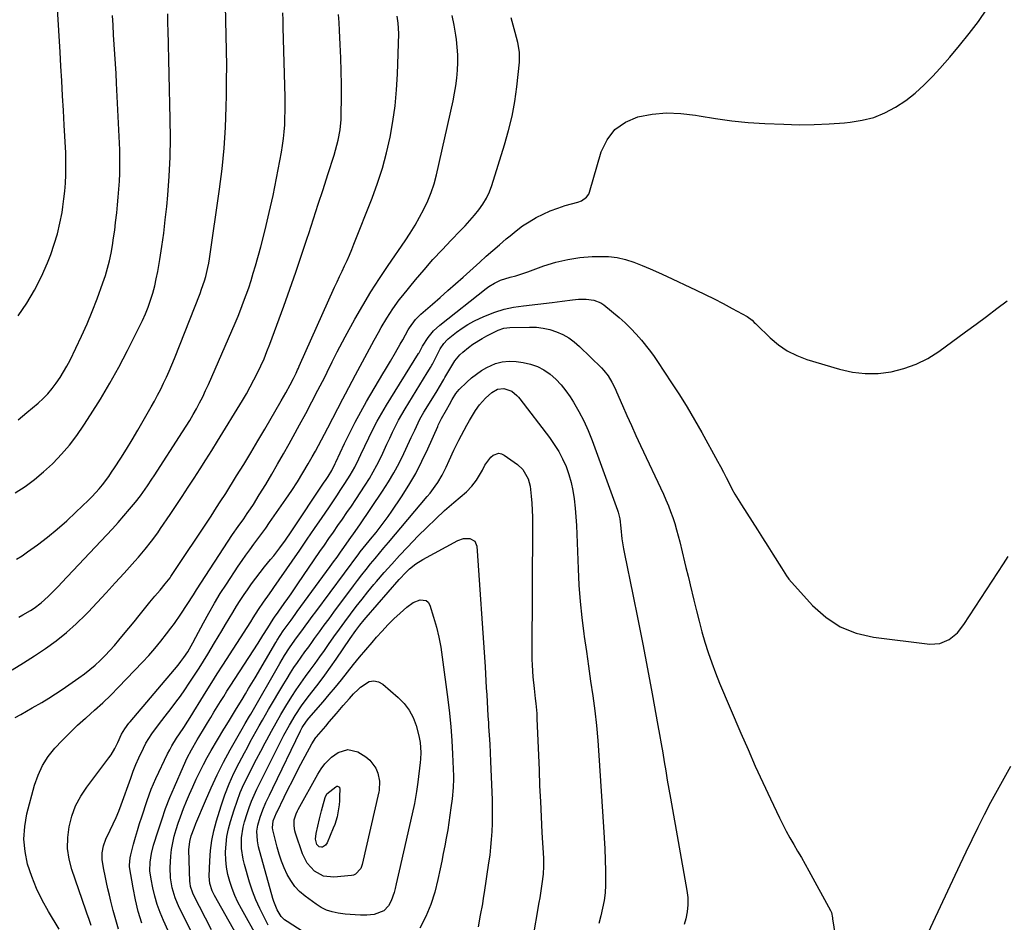
# Model space of a CAD drawing. Units: inches. Extents: x 1878661 to 1883976, y 384385 to 389707.
# Drawn here: x 1879806 to 1880228, y 387519 to 387905 of the extents above; entities that cross this region are included whole.
import ezdxf

# ---------------------------------------------------------------- set-up
doc = ezdxf.new("R2010")
doc.units = ezdxf.units.IN
doc.header["$MEASUREMENT"] = 0
doc.layers.add('7', color=7, linetype='Continuous')
doc.layers.add('8', color=7, linetype='Continuous')

msp = doc.modelspace()

# ---------------------------------------------------------------- linework, layer by layer
at = {"layer": '7', "color": 18}
for points in [[(1879805.12, 387674.34, 1746), (1879807.48, 387675.87, 1746), (1879809.79, 387677.47, 1746), (1879813.98, 387680.55, 1746), (1879818.28, 387683.84, 1746), (1879822.49, 387687.24, 1746), (1879826.55, 387690.81, 1746), (1879830.51, 387694.49, 1746), (1879835.8, 387699.6, 1746), (1879837.38, 387701.18, 1746), (1879840.38, 387704.47, 1746), (1879841.81, 387706.18, 1746), (1879844.51, 387709.73, 1746), (1879845.78, 387711.56, 1746), (1879847.02, 387713.42, 1746), (1879849.66, 387717.55, 1746), (1879852.15, 387721.51, 1746), (1879854.6, 387725.5, 1746), (1879856.98, 387729.52, 1746), (1879859.32, 387733.58, 1746), (1879862.69, 387739.52, 1746), (1879864.09, 387742.03, 1746), (1879865.44, 387744.56, 1746), (1879866.75, 387747.12, 1746), (1879868.03, 387749.69, 1746), (1879869.25, 387752.29, 1746), (1879870.43, 387754.9, 1746), (1879871.56, 387757.55, 1746), (1879872.64, 387760.21, 1746), (1879883.59, 387788.05, 1746), (1879884.27, 387789.86, 1746), (1879885.5, 387793.53, 1746), (1879886.05, 387795.39, 1746), (1879886.96, 387799.15, 1746), (1879887.32, 387801.05, 1746), (1879887.63, 387802.96, 1746), (1879891.92, 387832.66, 1746), (1879893.02, 387841.44, 1746), (1879893.9, 387850.25, 1746), (1879894.46, 387859.08, 1746), (1879894.8, 387867.93, 1746), (1879894.9, 387872.81, 1746), (1879894.98, 387879.23, 1746), (1879895, 387885.66, 1746), (1879894.92, 387892.08, 1746), (1879894.78, 387898.51, 1746), (1879894.6, 387904.93, 1746), (1879894.44, 387911.35, 1746)], [(1879804.46, 387606.58, 1752), (1879806.89, 387607.96, 1752), (1879809.32, 387609.34, 1752), (1879811.76, 387610.71, 1752), (1879815.91, 387613.1, 1752), (1879818.87, 387614.89, 1752), (1879821.78, 387616.76, 1752), (1879824.65, 387618.69, 1752), (1879831.76, 387623.62, 1752), (1879834.13, 387625.35, 1752), (1879836.45, 387627.16, 1752), (1879838.68, 387629.08, 1752), (1879840.84, 387631.07, 1752), (1879842.93, 387633.15, 1752), (1879844.96, 387635.27, 1752), (1879846.93, 387637.46, 1752), (1879848.85, 387639.7, 1752), (1879850.89, 387642.15, 1752), (1879853.14, 387644.87, 1752), (1879855.38, 387647.6, 1752), (1879857.6, 387650.34, 1752), (1879859.82, 387653.1, 1752), (1879862.1, 387655.95, 1752), (1879864.26, 387658.59, 1752), (1879866.47, 387661.19, 1752), (1879868.7, 387663.77, 1752), (1879870.76, 387666.45, 1752), (1879871.14, 387667.01, 1752), (1879888.32, 387692.85, 1752), (1879890.7, 387696.45, 1752), (1879892.27, 387698.86, 1752), (1879894.58, 387702.51, 1752), (1879899.25, 387709.98, 1752), (1879902.32, 387714.95, 1752), (1879905.36, 387719.94, 1752), (1879908.35, 387724.96, 1752), (1879911.31, 387730.01, 1752), (1879918.35, 387742.16, 1752), (1879919.31, 387743.86, 1752), (1879920.27, 387745.56, 1752), (1879922.14, 387748.99, 1752), (1879923.58, 387751.71, 1752), (1879924.67, 387753.93, 1752), (1879925.35, 387755.43, 1752), (1879925.69, 387756.18, 1752), (1879926.03, 387756.93, 1752), (1879941.2, 387790.8, 1752), (1879942.23, 387793.09, 1752), (1879943.29, 387795.38, 1752), (1879944.36, 387797.66, 1752), (1879945.44, 387799.94, 1752), (1879946.51, 387802.22, 1752), (1879947.54, 387804.51, 1752), (1879948.53, 387806.83, 1752), (1879949.48, 387809.16, 1752), (1879957.25, 387828.84, 1752), (1879959.59, 387835.24, 1752), (1879961.69, 387841.71, 1752), (1879963.45, 387848.28, 1752), (1879964.99, 387854.92, 1752), (1879966.17, 387861.64, 1752), (1879967.12, 387868.37, 1752), (1879967.72, 387875.15, 1752), (1879968.09, 387881.96, 1752), (1879968.6, 387899.39, 1752), (1879968.42, 387903.77, 1752), (1879968.01, 387906.68, 1752)], [(1879804.52, 387702.74, 1744), (1879808.73, 387705.55, 1744), (1879812.81, 387708.54, 1744), (1879816.68, 387711.79, 1744), (1879820.42, 387715.21, 1744), (1879820.68, 387715.47, 1744), (1879824.3, 387719.26, 1744), (1879827.74, 387723.2, 1744), (1879830.91, 387727.37, 1744), (1879833.9, 387731.68, 1744), (1879836.77, 387736.16, 1744), (1879840.96, 387742.88, 1744), (1879845, 387749.68, 1744), (1879848.83, 387756.61, 1744), (1879852.52, 387763.61, 1744), (1879857.59, 387773.61, 1744), (1879858.96, 387776.46, 1744), (1879860.23, 387779.34, 1744), (1879861.38, 387782.27, 1744), (1879862.43, 387785.24, 1744), (1879863.36, 387788.25, 1744), (1879864.19, 387791.29, 1744), (1879864.88, 387794.36, 1744), (1879865.48, 387797.46, 1744), (1879866.35, 387802.57, 1744), (1879867.25, 387808.25, 1744), (1879868.06, 387813.94, 1744), (1879868.74, 387819.65, 1744), (1879869.32, 387825.36, 1744), (1879869.76, 387830.15, 1744), (1879870.35, 387838.28, 1744), (1879870.76, 387846.42, 1744), (1879870.89, 387854.56, 1744), (1879870.84, 387862.71, 1744), (1879869.93, 387900.88, 1744), (1879869.88, 387903.16, 1744), (1879869.75, 387907.72, 1744)], [(1879805.77, 387734.05, 1742), (1879809.52, 387737.1, 1742), (1879814.33, 387741.2, 1742), (1879816.44, 387743.15, 1742), (1879818.46, 387745.2, 1742), (1879820.32, 387747.39, 1742), (1879822.07, 387749.67, 1742), (1879823.69, 387752.06, 1742), (1879825.22, 387754.5, 1742), (1879826.63, 387757.01, 1742), (1879827.96, 387759.57, 1742), (1879830.47, 387764.69, 1742), (1879832.91, 387769.88, 1742), (1879835.25, 387775.12, 1742), (1879837.43, 387780.43, 1742), (1879839.51, 387785.77, 1742), (1879842.02, 387792.57, 1742), (1879843.09, 387795.71, 1742), (1879844.05, 387798.87, 1742), (1879844.85, 387802.08, 1742), (1879845.53, 387805.33, 1742), (1879846.1, 387808.59, 1742), (1879846.62, 387811.87, 1742), (1879847.07, 387815.16, 1742), (1879847.47, 387818.45, 1742), (1879847.93, 387822.61, 1742), (1879848.28, 387825.97, 1742), (1879848.6, 387829.34, 1742), (1879848.87, 387832.71, 1742), (1879849.1, 387836.09, 1742), (1879849.26, 387839.47, 1742), (1879849.34, 387842.85, 1742), (1879849.31, 387846.23, 1742), (1879849.21, 387849.6, 1742), (1879847.88, 387878.05, 1742), (1879847.67, 387882.19, 1742), (1879847.44, 387886.33, 1742), (1879847.18, 387890.47, 1742), (1879846.9, 387894.6, 1742), (1879846.63, 387898.74, 1742), (1879846.38, 387902.88, 1742), (1879846.18, 387907.02, 1742)], [(1879806.08, 387649.64, 1748), (1879807.75, 387650.51, 1748), (1879811, 387652.41, 1748), (1879812.57, 387653.44, 1748), (1879815.57, 387655.7, 1748), (1879818.63, 387658.46, 1748), (1879820.1, 387659.91, 1748), (1879823, 387662.85, 1748), (1879824.42, 387664.34, 1748), (1879843.57, 387684.61, 1748), (1879846.1, 387687.34, 1748), (1879848.59, 387690.1, 1748), (1879851.04, 387692.92, 1748), (1879853.45, 387695.76, 1748), (1879856.01, 387698.85, 1748), (1879858.15, 387701.54, 1748), (1879860.16, 387704.32, 1748), (1879861.13, 387705.74, 1748), (1879863.04, 387708.6, 1748), (1879863.98, 387710.04, 1748), (1879876.12, 387728.87, 1748), (1879877.66, 387731.31, 1748), (1879879.17, 387733.77, 1748), (1879880.62, 387736.27, 1748), (1879882.05, 387738.78, 1748), (1879883.42, 387741.32, 1748), (1879884.73, 387743.89, 1748), (1879885.97, 387746.5, 1748), (1879887.16, 387749.13, 1748), (1879898.61, 387775.43, 1748), (1879899.87, 387778.41, 1748), (1879901.1, 387781.41, 1748), (1879902.26, 387784.44, 1748), (1879903.37, 387787.48, 1748), (1879904.43, 387790.55, 1748), (1879905.44, 387793.62, 1748), (1879906.38, 387796.72, 1748), (1879907.27, 387799.84, 1748), (1879909.55, 387808.1, 1748), (1879911.46, 387815.38, 1748), (1879913.25, 387822.69, 1748), (1879914.85, 387830.03, 1748), (1879916.34, 387837.41, 1748), (1879918.44, 387848.49, 1748), (1879918.93, 387851.41, 1748), (1879919.34, 387854.34, 1748), (1879919.63, 387857.28, 1748), (1879919.83, 387860.24, 1748), (1879919.95, 387863.2, 1748), (1879920.02, 387866.16, 1748), (1879920.02, 387869.12, 1748), (1879919.98, 387872.08, 1748), (1879919.2, 387901.95, 1748), (1879919.11, 387905.06, 1748), (1879919.01, 387908.17, 1748)], [(1879823.25, 387516.01, 1754), (1879818.71, 387523.63, 1754), (1879816.04, 387528.51, 1754), (1879813.64, 387533.5, 1754), (1879811.61, 387538.65, 1754), (1879809.83, 387543.92, 1754), (1879808.72, 387549.27, 1754), (1879808.21, 387554.64, 1754), (1879808.57, 387560.01, 1754), (1879809.53, 387565.4, 1754), (1879812.79, 387577.68, 1754), (1879814.28, 387581.99, 1754), (1879816.15, 387586.1, 1754), (1879818.58, 387589.89, 1754), (1879821.39, 387593.49, 1754), (1879824.56, 387596.85, 1754), (1879827.82, 387600.13, 1754), (1879831.19, 387603.29, 1754), (1879834.65, 387606.36, 1754), (1879834.88, 387606.55, 1754), (1879838.46, 387609.71, 1754), (1879841.98, 387612.93, 1754), (1879845.4, 387616.26, 1754), (1879848.76, 387619.65, 1754), (1879858.92, 387630.25, 1754), (1879861.64, 387633.19, 1754), (1879864.29, 387636.19, 1754), (1879866.83, 387639.27, 1754), (1879869.3, 387642.42, 1754), (1879871.16, 387644.89, 1754), (1879872.62, 387646.87, 1754), (1879875.43, 387650.91, 1754), (1879878.1, 387655.05, 1754), (1879880.77, 387659.19, 1754), (1879882.11, 387661.25, 1754), (1879897.54, 387684.88, 1754), (1879899.89, 387688.3, 1754), (1879902.29, 387691.7, 1754), (1879903.8, 387693.9, 1754), (1879905.13, 387695.87, 1754), (1879906.44, 387697.85, 1754), (1879908.96, 387701.88, 1754), (1879911.69, 387706.4, 1754), (1879914.27, 387710.71, 1754), (1879916.81, 387715.04, 1754), (1879919.3, 387719.4, 1754), (1879921.76, 387723.78, 1754), (1879923.49, 387726.91, 1754), (1879926.18, 387731.81, 1754), (1879928.83, 387736.74, 1754), (1879931.44, 387741.68, 1754), (1879934.03, 387746.65, 1754), (1879936.93, 387752.31, 1754), (1879938.03, 387754.46, 1754), (1879940.19, 387758.77, 1754), (1879942.33, 387763.1, 1754), (1879944.56, 387767.38, 1754), (1879945.71, 387769.51, 1754), (1879949.9, 387777.11, 1754), (1879953.25, 387782.97, 1754), (1879956.71, 387788.76, 1754), (1879960.34, 387794.45, 1754), (1879964.08, 387800.07, 1754), (1879971.37, 387810.67, 1754), (1879973.54, 387813.95, 1754), (1879975.62, 387817.28, 1754), (1879977.57, 387820.68, 1754), (1879979.43, 387824.14, 1754), (1879981.09, 387827.68, 1754), (1879982.57, 387831.29, 1754), (1879983.76, 387835.01, 1754), (1879984.76, 387838.79, 1754), (1879991.87, 387870.47, 1754), (1879992.53, 387873.73, 1754), (1879993.09, 387876.99, 1754), (1879993.5, 387880.28, 1754), (1879993.82, 387883.58, 1754), (1879993.95, 387886.89, 1754), (1879993.93, 387890.2, 1754), (1879993.69, 387893.49, 1754), (1879993.29, 387896.78, 1754), (1879993, 387898.66, 1754), (1879992.3, 387902.88, 1754), (1879991.52, 387907.08, 1754)], [(1879848.77, 387516.13, 1758), (1879847.53, 387520.07, 1758), (1879846.43, 387524.04, 1758), (1879845.42, 387528.04, 1758), (1879844.83, 387530.57, 1758), (1879844.2, 387533.33, 1758), (1879843.59, 387536.1, 1758), (1879843.01, 387538.87, 1758), (1879842.45, 387541.65, 1758), (1879841.74, 387545.71, 1758), (1879841.74, 387548.71, 1758), (1879842.3, 387551.68, 1758), (1879843.29, 387554.54, 1758), (1879845.21, 387558.46, 1758), (1879846.49, 387561.12, 1758), (1879847.7, 387563.8, 1758), (1879848.82, 387566.53, 1758), (1879849.86, 387569.29, 1758), (1879853.94, 387580.7, 1758), (1879855.03, 387583.61, 1758), (1879856.18, 387586.5, 1758), (1879857.42, 387589.36, 1758), (1879859.35, 387593.51, 1758), (1879860.45, 387595.62, 1758), (1879862.93, 387599.65, 1758), (1879865.77, 387603.45, 1758), (1879868.69, 387607.21, 1758), (1879871.29, 387610.54, 1758), (1879873.29, 387613.17, 1758), (1879875.25, 387615.83, 1758), (1879877.14, 387618.53, 1758), (1879878.99, 387621.27, 1758), (1879881.24, 387624.72, 1758), (1879883.17, 387627.73, 1758), (1879885.07, 387630.76, 1758), (1879886.94, 387633.81, 1758), (1879889.85, 387638.59, 1758), (1879891.42, 387641.18, 1758), (1879892.98, 387643.78, 1758), (1879894.51, 387646.4, 1758), (1879896.04, 387649.02, 1758), (1879897.58, 387651.62, 1758), (1879899.16, 387654.21, 1758), (1879900.8, 387656.76, 1758), (1879902.47, 387659.28, 1758), (1879903.85, 387661.3, 1758), (1879905.61, 387663.82, 1758), (1879907.42, 387666.29, 1758), (1879909.31, 387668.71, 1758), (1879911.24, 387671.1, 1758), (1879913.82, 387674.2, 1758), (1879915.14, 387675.84, 1758), (1879917.7, 387679.18, 1758), (1879920.18, 387682.58, 1758), (1879922.57, 387686.05, 1758), (1879936.73, 387707.27, 1758), (1879937.29, 387708.11, 1758), (1879938.4, 387709.81, 1758), (1879940, 387712.4, 1758), (1879941.43, 387715.31, 1758), (1879941.71, 387715.89, 1758), (1879945.45, 387723.92, 1758), (1879947.66, 387728.49, 1758), (1879949.95, 387733.02, 1758), (1879952.37, 387737.48, 1758), (1879954.88, 387741.89, 1758), (1879961.84, 387753.76, 1758), (1879962.9, 387755.57, 1758), (1879965.04, 387759.18, 1758), (1879967.19, 387762.8, 1758), (1879969.29, 387766.44, 1758), (1879970.31, 387768.27, 1758), (1879972.65, 387772.48, 1758), (1879973.21, 387773.42, 1758), (1879975.81, 387776.91, 1758), (1879977.33, 387778.48, 1758), (1879978.13, 387779.22, 1758), (1879983.06, 387783.53, 1758), (1879986.34, 387786.41, 1758), (1879989.62, 387789.29, 1758), (1879992.89, 387792.19, 1758), (1879996.15, 387795.1, 1758), (1880003.29, 387801.48, 1758), (1880006.11, 387803.98, 1758), (1880008.93, 387806.47, 1758), (1880011.77, 387808.95, 1758), (1880014.62, 387811.41, 1758), (1880016.24, 387812.81, 1758), (1880018.89, 387814.94, 1758), (1880021.61, 387816.96, 1758), (1880024.45, 387818.8, 1758), (1880027.38, 387820.53, 1758), (1880030.41, 387822.06, 1758), (1880033.49, 387823.45, 1758), (1880036.67, 387824.62, 1758), (1880039.9, 387825.66, 1758), (1880045.21, 387827.17, 1758), (1880046.84, 387827.79, 1758), (1880048.99, 387829.25, 1758), (1880049.95, 387830.62, 1758), (1880050.27, 387831.42, 1758), (1880055.24, 387848.65, 1758), (1880057.75, 387853.89, 1758), (1880061.07, 387858.29, 1758), (1880065.61, 387861.42, 1758), (1880070.96, 387863.7, 1758), (1880077.09, 387864.77, 1758), (1880083.23, 387865.32, 1758), (1880089.4, 387865.1, 1758), (1880095.58, 387864.36, 1758), (1880097.15, 387864.07, 1758), (1880104.14, 387862.92, 1758), (1880111.15, 387861.97, 1758), (1880118.2, 387861.31, 1758), (1880125.27, 387860.84, 1758), (1880133.43, 387860.47, 1758), (1880139.92, 387860.31, 1758), (1880146.41, 387860.34, 1758), (1880152.88, 387860.63, 1758), (1880159.36, 387861.1, 1758), (1880161.86, 387861.33, 1758), (1880166.96, 387862.17, 1758), (1880171.92, 387863.45, 1758), (1880176.65, 387865.4, 1758), (1880181.24, 387867.79, 1758), (1880185.56, 387870.71, 1758), (1880189.69, 387873.86, 1758), (1880193.53, 387877.35, 1758), (1880197.19, 387881.07, 1758), (1880200.11, 387884.33, 1758), (1880204.41, 387889.23, 1758), (1880208.61, 387894.2, 1758), (1880212.68, 387899.28, 1758), (1880216.66, 387904.44, 1758), (1880220.36, 387909.77, 1758)], [(1879836.98, 387517.65, 1756), (1879836.09, 387520.26, 1756), (1879835.19, 387522.87, 1756), (1879834.75, 387524.18, 1756), (1879828.79, 387541.53, 1756), (1879827.62, 387546.07, 1756), (1879826.94, 387550.64, 1756), (1879826.99, 387555.27, 1756), (1879827.53, 387559.92, 1756), (1879828.75, 387564.47, 1756), (1879830.36, 387568.84, 1756), (1879832.56, 387572.95, 1756), (1879835.14, 387576.89, 1756), (1879844.63, 387589.4, 1756), (1879845.54, 387590.68, 1756), (1879847.16, 387593.39, 1756), (1879848.36, 387595.89, 1756), (1879850.03, 387599.45, 1756), (1879851.35, 387601.8, 1756), (1879853.16, 387604.15, 1756), (1879853.64, 387604.73, 1756), (1879874.18, 387629.05, 1756), (1879875.45, 387630.62, 1756), (1879876.66, 387632.25, 1756), (1879878.32, 387634.79, 1756), (1879880.47, 387638.59, 1756), (1879881.75, 387640.96, 1756), (1879885.01, 387647.12, 1756), (1879887.34, 387651.35, 1756), (1879889.74, 387655.53, 1756), (1879892.27, 387659.65, 1756), (1879894.87, 387663.71, 1756), (1879899.95, 387671.39, 1756), (1879901.56, 387673.77, 1756), (1879903.2, 387676.12, 1756), (1879904.89, 387678.44, 1756), (1879906.6, 387680.74, 1756), (1879908.33, 387683.04, 1756), (1879910.03, 387685.35, 1756), (1879911.71, 387687.68, 1756), (1879913.36, 387690.02, 1756), (1879920.31, 387700, 1756), (1879922.82, 387703.72, 1756), (1879925.27, 387707.48, 1756), (1879927.61, 387711.31, 1756), (1879929.88, 387715.17, 1756), (1879931.62, 387718.22, 1756), (1879932.96, 387720.61, 1756), (1879934.28, 387723, 1756), (1879935.56, 387725.41, 1756), (1879936.83, 387727.84, 1756), (1879938.26, 387730.62, 1756), (1879940.41, 387734.77, 1756), (1879942.56, 387738.91, 1756), (1879944.74, 387743.05, 1756), (1879945.83, 387745.11, 1756), (1879950.12, 387753.21, 1756), (1879952.11, 387756.95, 1756), (1879954.1, 387760.69, 1756), (1879956.12, 387764.42, 1756), (1879958.14, 387768.14, 1756), (1879959.92, 387771.4, 1756), (1879961.08, 387773.47, 1756), (1879963.5, 387777.57, 1756), (1879966.06, 387781.57, 1756), (1879968.85, 387785.42, 1756), (1879970.33, 387787.28, 1756), (1879975.76, 387793.88, 1756), (1879979.47, 387798.26, 1756), (1879983.26, 387802.58, 1756), (1879987.15, 387806.8, 1756), (1879991.12, 387810.95, 1756), (1879994.96, 387814.85, 1756), (1879997.03, 387817.03, 1756), (1879999.06, 387819.25, 1756), (1880001.01, 387821.53, 1756), (1880002.92, 387823.86, 1756), (1880004.64, 387826.29, 1756), (1880006.17, 387828.83, 1756), (1880007.41, 387831.52, 1756), (1880008.46, 387834.31, 1756), (1880013.93, 387851.75, 1756), (1880015.65, 387857.85, 1756), (1880017.13, 387864, 1756), (1880018.25, 387870.23, 1756), (1880019.12, 387876.5, 1756), (1880020.27, 387887, 1756), (1880020.32, 387891.27, 1756), (1880019.6, 387895.47, 1756), (1880018.47, 387899.72, 1756), (1880017.61, 387902.87, 1756), (1880016.71, 387906.01, 1756)], [(1879876.48, 387500.82, 1762), (1879867.92, 387519.71, 1762), (1879866.5, 387523.13, 1762), (1879865.25, 387526.61, 1762), (1879864.23, 387530.16, 1762), (1879863.37, 387533.77, 1762), (1879862.64, 387537.39, 1762), (1879862.18, 387541.06, 1762), (1879862.26, 387544.77, 1762), (1879862.8, 387548.45, 1762), (1879863.72, 387552.05, 1762), (1879865.61, 387558.13, 1762), (1879867.19, 387562.92, 1762), (1879868.87, 387567.67, 1762), (1879870.7, 387572.37, 1762), (1879872.63, 387577.03, 1762), (1879876.45, 387585.82, 1762), (1879878.08, 387589.33, 1762), (1879879.89, 387592.75, 1762), (1879882.36, 387597.03, 1762), (1879883.06, 387598.21, 1762), (1879885.44, 387602.16, 1762), (1879886.81, 387604.42, 1762), (1879888.17, 387606.67, 1762), (1879889.55, 387608.92, 1762), (1879890.93, 387611.17, 1762), (1879892.32, 387613.42, 1762), (1879893.71, 387615.65, 1762), (1879895.13, 387617.88, 1762), (1879896.55, 387620.1, 1762), (1879908.43, 387638.5, 1762), (1879910.52, 387641.77, 1762), (1879912.58, 387645.06, 1762), (1879914.85, 387648.7, 1762), (1879915.75, 387650.01, 1762), (1879916.71, 387651.32, 1762), (1879917.3, 387652.13, 1762), (1879919.66, 387655.45, 1762), (1879921.13, 387657.53, 1762), (1879922.59, 387659.61, 1762), (1879924.04, 387661.7, 1762), (1879925.48, 387663.79, 1762), (1879934.93, 387677.61, 1762), (1879936.84, 387680.4, 1762), (1879938.76, 387683.19, 1762), (1879940.69, 387685.97, 1762), (1879942.62, 387688.74, 1762), (1879944.55, 387691.52, 1762), (1879946.47, 387694.31, 1762), (1879948.36, 387697.12, 1762), (1879950.24, 387699.93, 1762), (1879954.29, 387706.07, 1762), (1879956.06, 387708.87, 1762), (1879957.74, 387711.72, 1762), (1879959.3, 387714.63, 1762), (1879961.18, 387718.45, 1762), (1879962.39, 387721.02, 1762), (1879963.6, 387723.6, 1762), (1879964.81, 387726.17, 1762), (1879966.01, 387728.75, 1762), (1879967.25, 387731.3, 1762), (1879968.56, 387733.82, 1762), (1879969.95, 387736.3, 1762), (1879971.4, 387738.74, 1762), (1879980.85, 387754.06, 1762), (1879981.14, 387754.53, 1762), (1879982.27, 387756.43, 1762), (1879982.81, 387757.39, 1762), (1879983.06, 387757.88, 1762), (1879986.4, 387764.35, 1762), (1879987.89, 387766.71, 1762), (1879989.3, 387768.24, 1762), (1879989.83, 387768.69, 1762), (1879993.37, 387771.48, 1762), (1879995.75, 387773.21, 1762), (1879998.21, 387774.81, 1762), (1880000.79, 387776.23, 1762), (1880003.44, 387777.51, 1762), (1880005.78, 387778.53, 1762), (1880009.71, 387780.04, 1762), (1880013.71, 387781.31, 1762), (1880017.8, 387782.21, 1762), (1880021.97, 387782.86, 1762), (1880034.32, 387784.23, 1762), (1880038.63, 387784.73, 1762), (1880042.93, 387785.29, 1762), (1880045.58, 387785.59, 1762), (1880048.89, 387785.67, 1762), (1880052.15, 387785.28, 1762), (1880055.09, 387784.07, 1762), (1880056.44, 387783.15, 1762), (1880062.96, 387777.76, 1762), (1880065.52, 387775.51, 1762), (1880067.97, 387773.16, 1762), (1880070.29, 387770.66, 1762), (1880072.5, 387768.07, 1762), (1880075.82, 387763.92, 1762), (1880077.63, 387761.48, 1762), (1880079.33, 387758.95, 1762), (1880085.38, 387749.88, 1762), (1880088.75, 387744.67, 1762), (1880092.04, 387739.41, 1762), (1880095.19, 387734.06, 1762), (1880098.26, 387728.66, 1762), (1880105.05, 387716.33, 1762), (1880106.32, 387713.99, 1762), (1880107.57, 387711.64, 1762), (1880108.79, 387709.28, 1762), (1880109.99, 387706.91, 1762), (1880111.22, 387704.55, 1762), (1880112.49, 387702.22, 1762), (1880113.85, 387699.93, 1762), (1880115.25, 387697.68, 1762), (1880119.88, 387690.49, 1762), (1880122.11, 387687.01, 1762), (1880124.33, 387683.52, 1762), (1880126.53, 387680.02, 1762), (1880128.73, 387676.51, 1762), (1880132.38, 387670.64, 1762), (1880134.6, 387667.22, 1762), (1880135.25, 387666.29, 1762), (1880135.61, 387665.86, 1762), (1880145.73, 387654.58, 1762), (1880151.39, 387649.52, 1762), (1880157.55, 387645.41, 1762), (1880164.44, 387642.71, 1762), (1880171.83, 387640.96, 1762), (1880195.83, 387638.01, 1762), (1880200.2, 387638.25, 1762), (1880204.2, 387640.01, 1762), (1880207.68, 387642.89, 1762), (1880210.51, 387646.42, 1762), (1880227.41, 387672.43, 1762), (1880229.42, 387675.47, 1762)], [(1879893.61, 387487.72, 1764), (1879874.66, 387525.39, 1764), (1879872.9, 387529.46, 1764), (1879871.62, 387533.7, 1764), (1879870.89, 387538.05, 1764), (1879870.77, 387542.47, 1764), (1879871.06, 387547.29, 1764), (1879871.39, 387550.18, 1764), (1879871.92, 387553.03, 1764), (1879872.57, 387555.86, 1764), (1879873.37, 387558.67, 1764), (1879874.23, 387561.45, 1764), (1879875.2, 387564.19, 1764), (1879876.56, 387567.72, 1764), (1879877.83, 387570.82, 1764), (1879879.13, 387573.9, 1764), (1879880.48, 387576.97, 1764), (1879881.96, 387580.25, 1764), (1879883.45, 387583.38, 1764), (1879885.02, 387586.48, 1764), (1879886.67, 387589.53, 1764), (1879888.39, 387592.54, 1764), (1879893.77, 387601.63, 1764), (1879894.3, 387602.52, 1764), (1879896.16, 387605.52, 1764), (1879898.36, 387609.08, 1764), (1879899.24, 387610.51, 1764), (1879901.6, 387614.4, 1764), (1879903, 387616.71, 1764), (1879904.39, 387619.02, 1764), (1879905.77, 387621.34, 1764), (1879907.14, 387623.66, 1764), (1879915.97, 387638.66, 1764), (1879916.59, 387639.68, 1764), (1879917.86, 387641.71, 1764), (1879919.18, 387643.7, 1764), (1879921.26, 387646.62, 1764), (1879922.54, 387648.34, 1764), (1879924.33, 387650.78, 1764), (1879925.22, 387652, 1764), (1879939.28, 387671.23, 1764), (1879940.76, 387673.26, 1764), (1879942.23, 387675.31, 1764), (1879943.69, 387677.35, 1764), (1879945.15, 387679.41, 1764), (1879947.4, 387682.6, 1764), (1879950.02, 387686.29, 1764), (1879951.31, 387688.15, 1764), (1879951.94, 387689.08, 1764), (1879961.72, 387703.54, 1764), (1879964.22, 387707.43, 1764), (1879966.59, 387711.39, 1764), (1879968.77, 387715.46, 1764), (1879970.82, 387719.6, 1764), (1879973.27, 387724.86, 1764), (1879974, 387726.43, 1764), (1879975.45, 387729.57, 1764), (1879976.93, 387732.69, 1764), (1879977.72, 387734.23, 1764), (1879979.43, 387737.24, 1764), (1879984.58, 387745.69, 1764), (1879985.06, 387746.48, 1764), (1879986.01, 387748.07, 1764), (1879987.89, 387751.26, 1764), (1879988.35, 387752.06, 1764), (1879991.73, 387757.85, 1764), (1879992.64, 387759.27, 1764), (1879994.81, 387761.87, 1764), (1879996.07, 387763, 1764), (1879998.44, 387764.9, 1764), (1880000.32, 387766.32, 1764), (1880004.29, 387768.85, 1764), (1880006.38, 387769.96, 1764), (1880011.24, 387772.34, 1764), (1880013.63, 387773.21, 1764), (1880016.16, 387773.54, 1764), (1880024.62, 387773.73, 1764), (1880027.57, 387773.62, 1764), (1880030.48, 387773.29, 1764), (1880033.34, 387772.62, 1764), (1880036.15, 387771.73, 1764), (1880038.83, 387770.52, 1764), (1880041.39, 387769.1, 1764), (1880043.75, 387767.37, 1764), (1880045.98, 387765.45, 1764), (1880055.35, 387756.3, 1764), (1880056.4, 387755.19, 1764), (1880058.28, 387752.78, 1764), (1880059.86, 387750.15, 1764), (1880061.24, 387747.41, 1764), (1880061.88, 387746, 1764), (1880064.38, 387740.19, 1764), (1880066.27, 387735.88, 1764), (1880068.18, 387731.58, 1764), (1880070.13, 387727.3, 1764), (1880072.11, 387723.03, 1764), (1880081.88, 387702.22, 1764), (1880082.99, 387699.75, 1764), (1880084.04, 387697.25, 1764), (1880084.99, 387694.73, 1764), (1880085.89, 387692.17, 1764), (1880086.71, 387689.6, 1764), (1880087.49, 387687, 1764), (1880088.2, 387684.39, 1764), (1880088.87, 387681.77, 1764), (1880090.9, 387673.3, 1764), (1880091.51, 387670.84, 1764), (1880092.44, 387667.15, 1764), (1880093.04, 387664.69, 1764), (1880093.34, 387663.46, 1764), (1880094.9, 387656.79, 1764), (1880096, 387652.28, 1764), (1880097.15, 387647.79, 1764), (1880098.38, 387643.31, 1764), (1880099.67, 387638.85, 1764), (1880101.07, 387634.43, 1764), (1880102.56, 387630.04, 1764), (1880104.21, 387625.7, 1764), (1880105.95, 387621.4, 1764), (1880115.04, 387599.98, 1764), (1880118.1, 387592.89, 1764), (1880121.22, 387585.83, 1764), (1880124.43, 387578.81, 1764), (1880127.69, 387571.81, 1764), (1880131.53, 387563.74, 1764), (1880132.96, 387560.83, 1764), (1880134.46, 387557.94, 1764), (1880136.03, 387555.09, 1764), (1880137.65, 387552.28, 1764), (1880139.3, 387549.48, 1764), (1880140.93, 387546.66, 1764), (1880142.53, 387543.83, 1764), (1880144.12, 387540.99, 1764), (1880153.46, 387523.99, 1764), (1880153.82, 387523.17, 1764), (1880154.24, 387520.96, 1764), (1880154.31, 387520.51, 1764), (1880155.41, 387513.36, 1764)], [(1879888.54, 387515.77, 1766), (1879880.77, 387530.8, 1766), (1879880.45, 387531.46, 1766), (1879879.55, 387534.26, 1766), (1879879.34, 387535.71, 1766), (1879879.29, 387536.45, 1766), (1879878.87, 387550.06, 1766), (1879879.16, 387553.52, 1766), (1879879.84, 387556.05, 1766), (1879881.04, 387559.29, 1766), (1879881.85, 387561.29, 1766), (1879885.88, 387571.05, 1766), (1879888.3, 387576.6, 1766), (1879890.86, 387582.09, 1766), (1879893.62, 387587.48, 1766), (1879896.52, 387592.8, 1766), (1879901.61, 387601.76, 1766), (1879902.98, 387604.13, 1766), (1879904.82, 387607.28, 1766), (1879905.28, 387608.08, 1766), (1879917.74, 387629.72, 1766), (1879919.78, 387633.11, 1766), (1879921.94, 387636.43, 1766), (1879924.2, 387639.68, 1766), (1879925.35, 387641.29, 1766), (1879927.15, 387643.76, 1766), (1879928.64, 387645.78, 1766), (1879930.13, 387647.81, 1766), (1879931.63, 387649.83, 1766), (1879933.13, 387651.85, 1766), (1879951.57, 387676.74, 1766), (1879952.17, 387677.54, 1766), (1879953.4, 387679.12, 1766), (1879955.91, 387682.23, 1766), (1879956.55, 387683, 1766), (1879958.91, 387685.84, 1766), (1879960.69, 387688.06, 1766), (1879962.42, 387690.31, 1766), (1879964.09, 387692.61, 1766), (1879965.71, 387694.95, 1766), (1879969.79, 387701.02, 1766), (1879972.94, 387705.99, 1766), (1879975.9, 387711.05, 1766), (1879978.58, 387716.27, 1766), (1879981.08, 387721.58, 1766), (1879985.29, 387731.22, 1766), (1879985.55, 387731.8, 1766), (1879986.06, 387732.94, 1766), (1879986.87, 387734.65, 1766), (1879989.02, 387738.36, 1766), (1879990.33, 387740.62, 1766), (1879991.55, 387742.75, 1766), (1879993.12, 387745.23, 1766), (1879994.49, 387746.93, 1766), (1879997.79, 387750.15, 1766), (1879999.77, 387751.92, 1766), (1880001.84, 387753.58, 1766), (1880004.03, 387755.06, 1766), (1880006.31, 387756.42, 1766), (1880009.98, 387758.07, 1766), (1880012.87, 387758.89, 1766), (1880015.86, 387759.14, 1766), (1880018.92, 387759.02, 1766), (1880021.82, 387758.61, 1766), (1880024.97, 387757.9, 1766), (1880027.98, 387756.87, 1766), (1880030.77, 387755.37, 1766), (1880033.43, 387753.54, 1766), (1880035.86, 387751.35, 1766), (1880038.12, 387749.02, 1766), (1880040.15, 387746.47, 1766), (1880042.01, 387743.79, 1766), (1880043.4, 387741.57, 1766), (1880045.71, 387737.6, 1766), (1880047.84, 387733.56, 1766), (1880049.72, 387729.38, 1766), (1880051.43, 387725.12, 1766), (1880062.26, 387695.42, 1766), (1880062.58, 387694.48, 1766), (1880063.26, 387691.59, 1766), (1880063.73, 387687.65, 1766), (1880064.15, 387683.13, 1766), (1880064.78, 387678.83, 1766), (1880065.18, 387676.7, 1766), (1880068.79, 387659.28, 1766), (1880070.96, 387648.67, 1766), (1880073.06, 387638.05, 1766)], [(1879905.46, 387502.68, 1768), (1879889.74, 387530.48, 1768), (1879888.78, 387532.43, 1768), (1879887.79, 387535.54, 1768), (1879887.51, 387538.77, 1768), (1879887.73, 387545.32, 1768), (1879888.05, 387549.66, 1768), (1879888.6, 387553.96, 1768), (1879889.5, 387558.2, 1768), (1879890.62, 387562.4, 1768), (1879892.61, 387568.77, 1768), (1879894.24, 387573.52, 1768), (1879896.04, 387578.21, 1768), (1879898.11, 387582.78, 1768), (1879900.34, 387587.29, 1768), (1879902.59, 387591.5, 1768), (1879903.84, 387593.84, 1768), (1879905.1, 387596.17, 1768), (1879906.38, 387598.49, 1768), (1879907.66, 387600.81, 1768), (1879908.96, 387603.13, 1768), (1879910.27, 387605.43, 1768), (1879911.59, 387607.73, 1768), (1879912.93, 387610.02, 1768), (1879919.41, 387621.05, 1768), (1879920.83, 387623.39, 1768), (1879922.28, 387625.71, 1768), (1879923.79, 387627.98, 1768), (1879925.34, 387630.24, 1768), (1879926.92, 387632.47, 1768), (1879928.51, 387634.7, 1768), (1879930.1, 387636.92, 1768), (1879931.7, 387639.14, 1768), (1879932.61, 387640.4, 1768), (1879934.68, 387643.24, 1768), (1879936.75, 387646.08, 1768), (1879938.83, 387648.91, 1768), (1879940.92, 387651.73, 1768), (1879949.23, 387662.94, 1768), (1879951.03, 387665.32, 1768), (1879952.85, 387667.68, 1768), (1879954.71, 387670.02, 1768), (1879956.59, 387672.34, 1768), (1879958.49, 387674.64, 1768), (1879960.39, 387676.94, 1768), (1879962.31, 387679.23, 1768), (1879964.23, 387681.52, 1768), (1879980.83, 387701.2, 1768), (1879982.01, 387702.65, 1768), (1879984.25, 387705.65, 1768), (1879985.31, 387707.19, 1768), (1879987.24, 387710.39, 1768), (1879988.1, 387712.04, 1768), (1879988.91, 387713.72, 1768), (1879990.23, 387716.63, 1768), (1879992.25, 387720.99, 1768), (1879994.35, 387725.33, 1768), (1879995.44, 387727.47, 1768), (1879997.75, 387731.69, 1768), (1879998.96, 387733.77, 1768), (1880001.5, 387737.96, 1768), (1880003.2, 387740.37, 1768), (1880005.82, 387743.3, 1768), (1880008.53, 387745.75, 1768), (1880010.91, 387747.09, 1768), (1880013.53, 387747.37, 1768), (1880017.01, 387746.3, 1768), (1880019.23, 387744.46, 1768), (1880019.88, 387743.75, 1768), (1880020.49, 387743, 1768), (1880033.16, 387726.4, 1768), (1880035.21, 387723.47, 1768), (1880037.1, 387720.44, 1768), (1880038.75, 387717.28, 1768), (1880040.23, 387714.02, 1768), (1880041.44, 387710.66, 1768), (1880042.45, 387707.24, 1768), (1880043.18, 387703.76, 1768), (1880043.71, 387700.22, 1768), (1880044.1, 387696.22, 1768), (1880044.4, 387692.5, 1768), (1880044.63, 387688.77, 1768), (1880044.81, 387685.04, 1768), (1880045.35, 387670.25, 1768), (1880045.72, 387663.27, 1768), (1880046.23, 387656.3, 1768), (1880046.97, 387649.36, 1768), (1880047.85, 387642.43, 1768), (1880048.02, 387641.28, 1768), (1880048.93, 387634.93, 1768), (1880049.84, 387628.58, 1768)], [(1879912.82, 387517.75, 1772), (1879910.97, 387521.22, 1772), (1879909.16, 387524.87, 1772), (1879907.51, 387528.57, 1772), (1879906.09, 387532.38, 1772), (1879904.83, 387536.24, 1772), (1879902.6, 387543.8, 1772), (1879902.05, 387546.04, 1772), (1879901.38, 387550.6, 1772), (1879901.36, 387555.21, 1772), (1879902.04, 387559.75, 1772), (1879902.62, 387561.99, 1772), (1879903.72, 387565.5, 1772), (1879904.63, 387568.19, 1772), (1879905.62, 387570.85, 1772), (1879906.74, 387573.46, 1772), (1879907.94, 387576.04, 1772), (1879909.21, 387578.59, 1772), (1879910.48, 387581.14, 1772), (1879911.76, 387583.68, 1772), (1879913.04, 387586.23, 1772), (1879919.52, 387599.05, 1772), (1879921.81, 387603.35, 1772), (1879924.31, 387607.53, 1772), (1879927, 387611.58, 1772), (1879929.91, 387615.49, 1772), (1879932.03, 387618.18, 1772), (1879934.56, 387621.47, 1772), (1879937.04, 387624.79, 1772), (1879939.46, 387628.16, 1772), (1879941.84, 387631.56, 1772), (1879947.89, 387640.42, 1772), (1879950.33, 387643.9, 1772), (1879952.02, 387646.18, 1772), (1879953.79, 387648.4, 1772), (1879954.71, 387649.48, 1772), (1879968.83, 387665.63, 1772), (1879971.81, 387668.78, 1772), (1879973.29, 387670.19, 1772), (1879975.97, 387672.39, 1772), (1879978.9, 387674.24, 1772), (1879993.88, 387682.4, 1772), (1879996.41, 387683.26, 1772)], [(1879996.41, 387683.26, 1772), (1879999.09, 387683.24, 1772), (1880001.12, 387682.1, 1772), (1880002.03, 387679.95, 1772), (1880005.56, 387628.27, 1772), (1880005.76, 387625.27, 1772), (1880005.94, 387622.27, 1772), (1880006.11, 387619.28, 1772), (1880006.27, 387616.28, 1772), (1880006.43, 387613.28, 1772), (1880006.6, 387610.28, 1772), (1880006.78, 387607.29, 1772), (1880006.98, 387604.29, 1772), (1880007.08, 387602.79, 1772), (1880007.32, 387599.04, 1772), (1880007.54, 387595.29, 1772), (1880007.73, 387591.54, 1772), (1880007.89, 387587.79, 1772), (1880008.55, 387571.36, 1772), (1880008.64, 387567.98, 1772), (1880008.67, 387564.6, 1772), (1880008.6, 387561.23, 1772), (1880008.46, 387557.85, 1772), (1880008.23, 387554.48, 1772), (1880007.94, 387551.11, 1772), (1880007.55, 387547.75, 1772), (1880007.09, 387544.4, 1772), (1880005.2, 387531.8, 1772), (1880004.82, 387529.34, 1772), (1880004.42, 387526.89, 1772), (1880003.54, 387522, 1772), (1880002.55, 387517.12, 1772)], [(1879932.22, 387512.05, 1774), (1879920.87, 387519.3, 1774), (1879919.76, 387520.09, 1774), (1879918.28, 387521.51, 1774), (1879916.61, 387524.3, 1774), (1879915.14, 387527.89, 1774), (1879914.76, 387529.14, 1774), (1879908.67, 387551.24, 1774), (1879908.12, 387553.88, 1774), (1879907.94, 387557.93, 1774), (1879908.32, 387560.59, 1774), (1879909.3, 387563.96, 1774), (1879910.43, 387567.16, 1774), (1879911.79, 387570.28, 1774), (1879913.27, 387573.34, 1774), (1879914.75, 387576.41, 1774), (1879926.61, 387600.96, 1774), (1879927.36, 387602.38, 1774), (1879929.13, 387605.06, 1774), (1879930.15, 387606.31, 1774), (1879936.22, 387613.32, 1774), (1879938.9, 387616.45, 1774), (1879941.55, 387619.61, 1774), (1879944.15, 387622.81, 1774), (1879946.71, 387626.04, 1774), (1879949.28, 387629.27, 1774), (1879951.88, 387632.48, 1774), (1879954.52, 387635.64, 1774), (1879957.19, 387638.79, 1774), (1879959.07, 387640.96, 1774), (1879961.48, 387643.65, 1774), (1879963.96, 387646.28, 1774), (1879966.55, 387648.81, 1774), (1879969.19, 387651.28, 1774), (1879972.1, 387653.88, 1774), (1879974.78, 387655.78, 1774), (1879977.8, 387657.03, 1774), (1879980.36, 387656.75, 1774)], [(1879980.36, 387656.75, 1774), (1879981.26, 387655.93, 1774), (1879981.98, 387654.76, 1774), (1879983.57, 387649.54, 1774), (1879984.74, 387645.31, 1774), (1879985.77, 387641.05, 1774), (1879986.59, 387636.75, 1774), (1879987.28, 387632.41, 1774), (1879989.67, 387614.28, 1774), (1879990.36, 387608.45, 1774), (1879990.94, 387602.61, 1774), (1879991.36, 387596.75, 1774), (1879991.67, 387590.89, 1774), (1879992.05, 387581.58, 1774), (1879992.08, 387580.36, 1774), (1879991.98, 387576.72, 1774), (1879991.49, 387571.88, 1774), (1879990.99, 387567.97, 1774), (1879990.55, 387564.8, 1774), (1879990.08, 387561.65, 1774), (1879989.57, 387558.5, 1774), (1879988.96, 387555.05, 1774), (1879988.35, 387551.76, 1774), (1879987.71, 387548.47, 1774), (1879987.05, 387545.19, 1774), (1879986.37, 387541.91, 1774), (1879985.41, 387537.33, 1774), (1879984.02, 387531.94, 1774), (1879982.32, 387526.66, 1774), (1879980.17, 387521.55, 1774), (1879977.72, 387516.55, 1774)], [(1880073.06, 387638.05, 1766), (1880075.09, 387627.41, 1766), (1880077.06, 387616.76, 1766), (1880079.51, 387603.21, 1766), (1880080.21, 387599.32, 1766), (1880080.9, 387595.44, 1766), (1880081.57, 387591.55, 1766), (1880082.23, 387587.65, 1766), (1880082.89, 387583.76, 1766), (1880083.56, 387579.87, 1766), (1880084.25, 387575.98, 1766), (1880084.93, 387572.09, 1766), (1880091.97, 387532.67, 1766), (1880092.31, 387529.6, 1766), (1880092.38, 387526.54, 1766), (1880092.06, 387523.49, 1766), (1880091.46, 387520.45, 1766), (1880090.84, 387518.11, 1766)], [(1880049.84, 387628.58, 1768), (1880050.75, 387622.24, 1768), (1880051.66, 387615.89, 1768), (1880052.49, 387609.53, 1768), (1880053.23, 387603.17, 1768), (1880053.81, 387596.78, 1768), (1880054.29, 387590.39, 1768), (1880056.24, 387559.91, 1768), (1880056.52, 387555.19, 1768), (1880056.75, 387550.48, 1768), (1880056.94, 387545.75, 1768), (1880057.08, 387541.03, 1768), (1880057.15, 387538.29, 1768), (1880057.11, 387534.95, 1768), (1880056.92, 387531.62, 1768), (1880056.49, 387528.32, 1768), (1880055.89, 387525.03, 1768), (1880055.13, 387521.76, 1768), (1880054.31, 387518.52, 1768)], [(1879977.78, 387596, 1776), (1879978.03, 387591.69, 1776), (1879977.91, 387588.82, 1776), (1879977.78, 387587.38, 1776), (1879976.82, 387578.97, 1776), (1879976.29, 387575.02, 1776), (1879975.84, 387572.4, 1776), (1879975.32, 387569.79, 1776), (1879975.04, 387568.49, 1776), (1879968.82, 387540.99, 1776), (1879968.4, 387539.13, 1776), (1879967.56, 387535.42, 1776), (1879967.12, 387533.49, 1776), (1879966.64, 387531.69, 1776), (1879965.33, 387528.23, 1776), (1879964.23, 387526.06, 1776), (1879962.31, 387523.84, 1776), (1879958.1, 387522.34, 1776), (1879954.98, 387522.04, 1776), (1879952.2, 387522.04, 1776), (1879950.03, 387522.13, 1776), (1879945.69, 387522.49, 1776), (1879942.68, 387522.88, 1776), (1879940.17, 387523.43, 1776), (1879937.75, 387524.22, 1776), (1879935.48, 387525.35, 1776), (1879933.3, 387526.72, 1776), (1879928.54, 387530.22, 1776), (1879926.22, 387532.21, 1776), (1879924.14, 387534.39, 1776), (1879922.4, 387536.85, 1776), (1879920.89, 387539.5, 1776), (1879919.65, 387542.33, 1776), (1879918.51, 387545.2, 1776), (1879917.53, 387548.13, 1776), (1879916.67, 387551.09, 1776), (1879914.71, 387558.57, 1776), (1879914.54, 387559.38, 1776), (1879914.9, 387562.47, 1776), (1879916.35, 387565.86, 1776), (1879916.58, 387566.33, 1776), (1879919.59, 387572.5, 1776), (1879921.35, 387576.05, 1776), (1879923.13, 387579.59, 1776), (1879924.94, 387583.1, 1776), (1879926.78, 387586.61, 1776), (1879931.46, 387595.42, 1776), (1879933.21, 387598.07, 1776), (1879933.5, 387598.42, 1776), (1879937.37, 387602.99, 1776), (1879938.91, 387604.8, 1776), (1879941.99, 387608.4, 1776), (1879944.86, 387611.75, 1776), (1879947.5, 387614.81, 1776), (1879949.28, 387616.82, 1776), (1879951.21, 387618.68, 1776), (1879952.23, 387619.55, 1776), (1879956.03, 387621.98, 1776), (1879957.98, 387622.37, 1776), (1879959.92, 387621.92, 1776), (1879961.85, 387620.91, 1776), (1879968.45, 387615.23, 1776), (1879970.98, 387612.63, 1776), (1879973.15, 387609.79, 1776), (1879974.76, 387606.61, 1776), (1879976.02, 387603.21, 1776), (1879977.2, 387598.81, 1776), (1879977.78, 387596, 1776)], [(1879950.06, 387539.53, 1778), (1879949.28, 387539.23, 1778), (1879948.44, 387539.05, 1778), (1879940.9, 387538.35, 1778), (1879936.48, 387538.8, 1778), (1879932.56, 387540.89, 1778), (1879929.45, 387544.24, 1778), (1879927.39, 387548.32, 1778), (1879924.4, 387557.14, 1778), (1879924.12, 387558.18, 1778), (1879923.81, 387560.29, 1778), (1879923.9, 387562.84, 1778), (1879924.68, 387565.47, 1778), (1879925.28, 387566.72, 1778), (1879925.61, 387567.33, 1778), (1879934.07, 387582.35, 1778), (1879935.47, 387584.65, 1778), (1879937.02, 387586.86, 1778), (1879939.82, 387589.71, 1778), (1879942.76, 387591.71, 1778), (1879946.91, 387592.99, 1778), (1879951.1, 387591.88, 1778), (1879954.55, 387589.81, 1778), (1879956.32, 387588.43, 1778), (1879958.87, 387584.95, 1778), (1879959.64, 387582.84, 1778), (1879960.44, 387579.42, 1778), (1879960.26, 387575.35, 1778), (1879960.13, 387574.78, 1778), (1879952.94, 387543.71, 1778), (1879952.34, 387542.06, 1778), (1879950.06, 387539.53, 1778)], [(1880194.19, 387512.38, 1764), (1880197.34, 387519.04, 1764), (1880200.47, 387525.72, 1764), (1880203.59, 387532.4, 1764), (1880208.87, 387543.77, 1764), (1880211.39, 387549.13, 1764), (1880213.96, 387554.47, 1764), (1880216.59, 387559.78, 1764), (1880219.26, 387565.07, 1764), (1880219.29, 387565.13, 1764), (1880222.02, 387570.35, 1764), (1880224.79, 387575.54, 1764), (1880227.64, 387580.7, 1764), (1880230.55, 387585.82, 1764)]]:
    msp.add_polyline3d(points, dxfattribs=at)
at = {"layer": '8', "color": 18}
for points in [[(1879803.16, 387627.1, 1750), (1879808.02, 387629.98, 1750), (1879812.79, 387633.02, 1750), (1879817.49, 387636.16, 1750), (1879822.04, 387639.5, 1750), (1879826.45, 387643.01, 1750), (1879830.63, 387646.78, 1750), (1879834.67, 387650.72, 1750), (1879835.68, 387651.76, 1750), (1879839.6, 387655.87, 1750), (1879843.49, 387660.01, 1750), (1879847.33, 387664.2, 1750), (1879851.13, 387668.41, 1750), (1879855.75, 387673.58, 1750), (1879857.21, 387675.25, 1750), (1879860.08, 387678.63, 1750), (1879862.85, 387682.09, 1750), (1879865.48, 387685.66, 1750), (1879866.74, 387687.48, 1750), (1879870.76, 387693.46, 1750), (1879873.36, 387697.34, 1750), (1879875.95, 387701.23, 1750), (1879878.52, 387705.14, 1750), (1879881.07, 387709.05, 1750), (1879883.6, 387712.98, 1750), (1879886.1, 387716.92, 1750), (1879888.58, 387720.88, 1750), (1879891.04, 387724.86, 1750), (1879901.72, 387742.29, 1750), (1879903.44, 387745.18, 1750), (1879905.1, 387748.1, 1750), (1879906.67, 387751.06, 1750), (1879908.19, 387754.06, 1750), (1879909.62, 387757.1, 1750), (1879910.99, 387760.16, 1750), (1879912.25, 387763.27, 1750), (1879913.46, 387766.41, 1750), (1879919.41, 387782.67, 1750), (1879922.01, 387789.89, 1750), (1879924.56, 387797.14, 1750), (1879927.03, 387804.41, 1750), (1879929.44, 387811.71, 1750), (1879930.1, 387813.71, 1750), (1879932.15, 387820.02, 1750), (1879934.19, 387826.32, 1750), (1879936.23, 387832.63, 1750), (1879938.26, 387838.94, 1750), (1879940.96, 387847.31, 1750), (1879942.19, 387851.59, 1750), (1879942.7, 387853.75, 1750), (1879943.51, 387858.12, 1750), (1879943.95, 387862.54, 1750), (1879944.03, 387864.76, 1750), (1879944.09, 387871.76, 1750), (1879944.09, 387877.49, 1750), (1879944.02, 387883.22, 1750), (1879943.85, 387888.94, 1750), (1879943.61, 387894.66, 1750), (1879943.3, 387900.56, 1750), (1879943.1, 387904.02, 1750), (1879942.88, 387907.48, 1750)], [(1879805.82, 387778.53, 1740), (1879809.48, 387783.92, 1740), (1879812.83, 387789.47, 1740), (1879815.73, 387795.28, 1740), (1879818.33, 387801.26, 1740), (1879819.68, 387804.75, 1740), (1879821.22, 387809.14, 1740), (1879822.58, 387813.59, 1740), (1879823.65, 387818.11, 1740), (1879824.53, 387822.68, 1740), (1879824.91, 387825.12, 1740), (1879825.38, 387828.52, 1740), (1879825.75, 387831.93, 1740), (1879825.98, 387835.35, 1740), (1879826.12, 387838.78, 1740), (1879826.23, 387844.79, 1740), (1879826.23, 387845.66, 1740), (1879826.2, 387846.95, 1740), (1879826.15, 387848.25, 1740), (1879825.49, 387860.04, 1740), (1879825.13, 387866.37, 1740), (1879824.78, 387872.69, 1740), (1879824.42, 387879.02, 1740), (1879824.05, 387885.34, 1740), (1879823.7, 387891.32, 1740), (1879823.17, 387900.63, 1740), (1879822.63, 387909.95, 1740)], [(1879858.67, 387518.61, 1760), (1879857.13, 387523.57, 1760), (1879855.92, 387528.63, 1760), (1879854.93, 387533.74, 1760), (1879853.48, 387542.77, 1760), (1879853.41, 387543.41, 1760), (1879853.64, 387546.63, 1760), (1879853.94, 387547.89, 1760), (1879855.19, 387552.49, 1760), (1879856.01, 387555.41, 1760), (1879856.86, 387558.32, 1760), (1879857.75, 387561.21, 1760), (1879858.68, 387564.1, 1760), (1879860.99, 387571.15, 1760), (1879861.82, 387573.54, 1760), (1879862.72, 387575.91, 1760), (1879863.7, 387578.24, 1760), (1879864.75, 387580.54, 1760), (1879869.74, 387591.05, 1760), (1879870.61, 387592.79, 1760), (1879871.53, 387594.49, 1760), (1879873.58, 387597.79, 1760), (1879874.85, 387599.67, 1760), (1879876.65, 387602.37, 1760), (1879878.42, 387605.07, 1760), (1879880.15, 387607.8, 1760), (1879880.99, 387609.18, 1760), (1879883.93, 387614, 1760), (1879886.25, 387617.79, 1760), (1879888.59, 387621.56, 1760), (1879890.96, 387625.31, 1760), (1879893.35, 387629.05, 1760), (1879905.28, 387647.56, 1760), (1879906.4, 387649.32, 1760), (1879908.61, 387652.87, 1760), (1879910.72, 387656, 1760), (1879913.32, 387659.56, 1760), (1879914.61, 387661.35, 1760), (1879915.24, 387662.25, 1760), (1879923.04, 387673.56, 1760), (1879926.25, 387678.22, 1760), (1879929.45, 387682.88, 1760), (1879932.65, 387687.54, 1760), (1879935.84, 387692.21, 1760), (1879938.72, 387696.4, 1760), (1879940.46, 387698.98, 1760), (1879942.2, 387701.56, 1760), (1879943.91, 387704.16, 1760), (1879945.61, 387706.77, 1760), (1879947.88, 387710.34, 1760), (1879949.82, 387713.8, 1760), (1879951.56, 387717.38, 1760), (1879952.42, 387719.17, 1760), (1879954.12, 387722.77, 1760), (1879955.81, 387726.35, 1760), (1879957.57, 387729.9, 1760), (1879959.4, 387733.41, 1760), (1879961.36, 387736.86, 1760), (1879963.39, 387740.26, 1760), (1879977.13, 387762.39, 1760), (1879977.32, 387762.71, 1760), (1879978.75, 387765.49, 1760), (1879981.19, 387769.23, 1760), (1879983.49, 387772.06, 1760), (1879986.18, 387774.52, 1760), (1880006.09, 387790.26, 1760), (1880007.23, 387791.1, 1760), (1880009.64, 387792.56, 1760), (1880012.23, 387793.72, 1760), (1880016.27, 387795.03, 1760), (1880018.77, 387795.69, 1760), (1880022.22, 387796.75, 1760), (1880023.92, 387797.35, 1760), (1880030.71, 387799.85, 1760), (1880035.79, 387801.44, 1760), (1880040.93, 387802.69, 1760), (1880046.17, 387803.44, 1760), (1880051.47, 387803.86, 1760), (1880054.62, 387803.96, 1760), (1880058.36, 387803.84, 1760), (1880062.06, 387803.44, 1760), (1880065.67, 387802.59, 1760), (1880069.24, 387801.46, 1760), (1880072.76, 387800.06, 1760), (1880076.25, 387798.61, 1760), (1880079.72, 387797.08, 1760), (1880083.16, 387795.51, 1760), (1880095.84, 387789.55, 1760), (1880099.75, 387787.67, 1760), (1880103.64, 387785.74, 1760), (1880107.49, 387783.74, 1760), (1880111.32, 387781.7, 1760), (1880117.8, 387778.16, 1760), (1880119.86, 387776.6, 1760), (1880120.78, 387775.68, 1760), (1880121.24, 387775.22, 1760), (1880121.71, 387774.76, 1760), (1880127.53, 387769.12, 1760), (1880131.09, 387766.15, 1760), (1880134.86, 387763.55, 1760), (1880138.97, 387761.52, 1760), (1880143.31, 387759.87, 1760), (1880157.28, 387755.69, 1760), (1880162.76, 387754.47, 1760), (1880168.26, 387753.78, 1760), (1880173.81, 387753.88, 1760), (1880179.38, 387754.51, 1760), (1880184.82, 387755.92, 1760), (1880190.06, 387757.77, 1760), (1880195.01, 387760.32, 1760), (1880199.76, 387763.32, 1760), (1880211.23, 387771.68, 1760), (1880215.71, 387774.97, 1760), (1880220.18, 387778.28, 1760), (1880224.62, 387781.61, 1760), (1880229.06, 387784.96, 1760)], [(1879908.36, 387512.27, 1770), (1879901.28, 387524.8, 1770), (1879899.82, 387527.62, 1770), (1879898.48, 387530.48, 1770), (1879897.34, 387533.43, 1770), (1879896.32, 387536.44, 1770), (1879895.55, 387539.5, 1770), (1879894.97, 387542.6, 1770), (1879894.67, 387545.73, 1770), (1879894.56, 387548.89, 1770), (1879894.56, 387549.17, 1770), (1879894.74, 387552.46, 1770), (1879895.11, 387555.73, 1770), (1879895.76, 387558.95, 1770), (1879896.61, 387562.14, 1770), (1879898.15, 387567.1, 1770), (1879899.43, 387570.84, 1770), (1879900.83, 387574.53, 1770), (1879902.41, 387578.15, 1770), (1879904.13, 387581.71, 1770), (1879905.94, 387585.24, 1770), (1879907.76, 387588.75, 1770), (1879909.6, 387592.26, 1770), (1879911.45, 387595.77, 1770), (1879912.15, 387597.1, 1770), (1879914.12, 387600.74, 1770), (1879916.13, 387604.36, 1770), (1879918.2, 387607.94, 1770), (1879920.3, 387611.5, 1770), (1879922.83, 387615.59, 1770), (1879924.72, 387618.49, 1770), (1879926.69, 387621.34, 1770), (1879928.71, 387624.15, 1770), (1879930.76, 387626.93, 1770), (1879932.8, 387629.73, 1770), (1879934.82, 387632.54, 1770), (1879936.82, 387635.36, 1770), (1879938.55, 387637.81, 1770), (1879940.89, 387641.09, 1770), (1879943.25, 387644.37, 1770), (1879945.62, 387647.63, 1770), (1879948.01, 387650.89, 1770), (1879950.45, 387654.11, 1770), (1879952.92, 387657.29, 1770), (1879955.45, 387660.44, 1770), (1879958.03, 387663.54, 1770), (1879959.17, 387664.9, 1770), (1879962.38, 387668.62, 1770), (1879965.64, 387672.31, 1770), (1879968.97, 387675.92, 1770), (1879972.36, 387679.5, 1770), (1879977.01, 387684.31, 1770), (1879980.69, 387688.01, 1770), (1879984.43, 387691.64, 1770), (1879988.28, 387695.16, 1770), (1879992.19, 387698.61, 1770), (1879997.58, 387703.25, 1770), (1879999.93, 387705.56, 1770), (1880001.94, 387708.18, 1770), (1880004.45, 387712.47, 1770), (1880005.52, 387714.66, 1770), (1880008.01, 387718.05, 1770), (1880009.1, 387718.96, 1770), (1880011.45, 387719.71, 1770), (1880012.63, 387719.49, 1770), (1880013.8, 387718.95, 1770), (1880019.42, 387714.91, 1770), (1880021.7, 387712.79, 1770), (1880023.99, 387708.71, 1770), (1880024.83, 387705.69, 1770), (1880025.07, 387704.13, 1770), (1880025.34, 387701.31, 1770), (1880025.59, 387698.31, 1770), (1880025.78, 387695.31, 1770), (1880025.87, 387692.3, 1770), (1880025.9, 387689.29, 1770), (1880025.57, 387634.04, 1770), (1880025.59, 387631.54, 1770), (1880025.66, 387629.05, 1770), (1880026.01, 387624.07, 1770), (1880026.52, 387619.1, 1770)], [(1880026.52, 387619.1, 1770), (1880027.05, 387614.8, 1770), (1880027.3, 387612.64, 1770), (1880027.67, 387608.33, 1770), (1880027.78, 387606.16, 1770), (1880028.65, 387584.06, 1770), (1880028.93, 387577.41, 1770), (1880029.23, 387570.76, 1770), (1880029.56, 387564.11, 1770), (1880029.9, 387557.46, 1770), (1880030.51, 387546.46, 1770), (1880030.58, 387543.01, 1770), (1880030.43, 387539.57, 1770), (1880029.89, 387535.53, 1770), (1880029.27, 387531.5, 1770), (1880028.94, 387529.48, 1770), (1880028.6, 387527.47, 1770), (1880025.9, 387511.57, 1770)], [(1879937.34, 387552.01, 1780), (1879936.04, 387551.22, 1780), (1879935.56, 387551.12, 1780), (1879934.64, 387551.26, 1780), (1879933.55, 387552.27, 1780), (1879933.03, 387554.59, 1780), (1879933.23, 387556.99, 1780), (1879934.78, 387563.32, 1780), (1879935.62, 387566.65, 1780), (1879936.06, 387568.3, 1780), (1879937.18, 387572.38, 1780), (1879937.91, 387574.04, 1780), (1879941.65, 387577.03, 1780), (1879942.2, 387577.24, 1780), (1879942.49, 387577.23, 1780), (1879943.04, 387577.01, 1780), (1879943.23, 387576.82, 1780), (1879943.33, 387576.57, 1780), (1879943.39, 387576.29, 1780), (1879943.32, 387572.65, 1780), (1879943.25, 387570.93, 1780), (1879943.11, 387569.21, 1780), (1879942.6, 387565.81, 1780), (1879942.22, 387564.13, 1780), (1879941.22, 387560.84, 1780), (1879940.61, 387559.23, 1780), (1879938.04, 387553.06, 1780), (1879937.34, 387552.01, 1780)]]:
    msp.add_polyline3d(points, dxfattribs=at)

doc.saveas('drawing.dxf')
